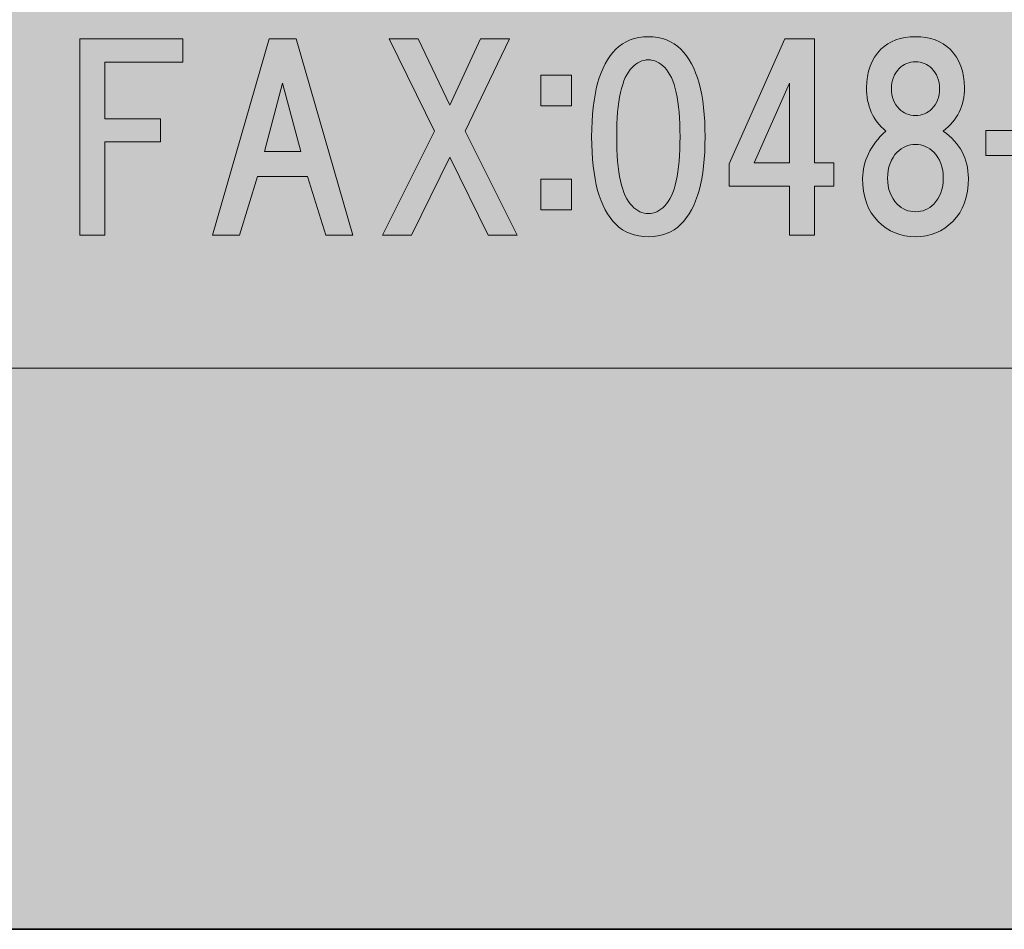
# Model space of a CAD drawing. Units: inches. Extents: x 0 to 297, y -210 to 0.
# Drawn here: x 55 to 68, y -210 to -198 of the extents above; entities that cross this region are included whole.
import ezdxf

# ---------------------------------------------------------------- set-up
doc = ezdxf.new("R2010")
doc.units = ezdxf.units.IN
doc.header["$MEASUREMENT"] = 0
doc.layers.add('レイヤー 1', color=7, linetype='Continuous')

# ---------------------------------------------------------------- blocks, each defined once
blk = doc.blocks.new('block 9')
at = {"layer": 'レイヤー 1', "true_color": 0x040000}
h = blk.add_hatch(color=18, dxfattribs=at)
h.dxf.hatch_style = 2
h.paths.add_polyline_path([(56.134, -198.811), (56.134, -199.542), (56.854, -199.542), (56.854, -199.84), (56.134, -199.84), (56.134, -201.043), (55.812, -201.043), (55.812, -198.513), (57.139, -198.513), (57.139, -198.811)])
h = blk.add_hatch(color=18, dxfattribs=at)
h.dxf.hatch_style = 2
h.paths.add_polyline_path([(58.987, -201.043), (58.751, -200.286), (58.106, -200.286), (57.871, -201.043), (57.523, -201.043), (58.255, -198.513), (58.602, -198.513), (59.334, -201.043)])
h.paths.add_polyline_path([(58.664, -199.964), (58.429, -199.083), (58.193, -199.964)])
h = blk.add_hatch(color=18, dxfattribs=at)
h.dxf.hatch_style = 2
h.paths.add_polyline_path([(61.455, -201.043), (61.083, -201.043), (60.587, -200.038), (60.091, -201.043), (59.718, -201.043), (60.388, -199.704), (59.805, -198.513), (60.177, -198.513), (60.587, -199.369), (60.984, -198.513), (61.356, -198.513), (60.785, -199.704)])
h = blk.add_hatch(color=18, dxfattribs=at)
h.dxf.hatch_style = 2
edge = h.paths.add_edge_path()
edge.add_spline(control_points=[(63.571, -198.647), (63.778, -198.853), (63.882, -199.23), (63.882, -199.775), (63.882, -200.321), (63.778, -200.697), (63.571, -200.904), (63.464, -201.011), (63.323, -201.065), (63.15, -201.065), (62.976, -201.065), (62.836, -201.011), (62.728, -200.904), (62.521, -200.697), (62.418, -200.321), (62.418, -199.775), (62.418, -199.23), (62.521, -198.853), (62.728, -198.647), (62.836, -198.539), (62.976, -198.485), (63.15, -198.485), (63.323, -198.485), (63.464, -198.539), (63.571, -198.647)], knot_values=[0, 0, 0, 0, 1, 1, 1, 2, 2, 2, 3, 3, 3, 4, 4, 4, 5, 5, 5, 6, 6, 6, 7, 7, 7, 8, 8, 8, 8], degree=3, periodic=1)
edge = h.paths.add_edge_path()
edge.add_spline(control_points=[(62.939, -198.882), (62.807, -199.015), (62.741, -199.312), (62.741, -199.775), (62.741, -200.238), (62.807, -200.536), (62.939, -200.668), (63.005, -200.734), (63.075, -200.767), (63.15, -200.767), (63.224, -200.767), (63.295, -200.734), (63.361, -200.668), (63.493, -200.536), (63.559, -200.238), (63.559, -199.775), (63.559, -199.312), (63.493, -199.015), (63.361, -198.882), (63.295, -198.816), (63.224, -198.783), (63.15, -198.783), (63.075, -198.783), (63.005, -198.816), (62.939, -198.882)], knot_values=[0, 0, 0, 0, 1, 1, 1, 2, 2, 2, 3, 3, 3, 4, 4, 4, 5, 5, 5, 6, 6, 6, 7, 7, 7, 8, 8, 8, 8], degree=3, periodic=1)
h = blk.add_hatch(color=18, dxfattribs=at)
h.dxf.hatch_style = 2
h.paths.add_polyline_path([(65.543, -200.113), (65.543, -200.411), (65.295, -200.411), (65.295, -201.043), (64.973, -201.043), (64.973, -200.411), (64.192, -200.411), (64.192, -200.125), (64.911, -198.513), (65.295, -198.513), (65.295, -200.113)])
h.paths.add_polyline_path([(64.973, -200.113), (64.973, -199.083), (64.514, -200.113)])
h = blk.add_hatch(color=18, dxfattribs=at)
h.dxf.hatch_style = 2
edge = h.paths.add_edge_path()
edge.add_spline(control_points=[(67.044, -198.647), (67.168, -198.771), (67.23, -198.936), (67.23, -199.143), (67.23, -199.374), (67.139, -199.56), (66.957, -199.701), (67.172, -199.858), (67.28, -200.06), (67.28, -200.309), (67.28, -200.548), (67.214, -200.734), (67.081, -200.867), (66.949, -200.999), (66.788, -201.065), (66.598, -201.065), (66.407, -201.065), (66.246, -200.999), (66.114, -200.867), (65.982, -200.734), (65.916, -200.548), (65.916, -200.309), (65.916, -200.094), (66.015, -199.891), (66.213, -199.701), (66.048, -199.56), (65.965, -199.374), (65.965, -199.143), (65.965, -198.936), (66.027, -198.771), (66.151, -198.647), (66.259, -198.539), (66.407, -198.485), (66.598, -198.485), (66.788, -198.485), (66.937, -198.539), (67.044, -198.647)], knot_values=[0, 0, 0, 0, 1, 1, 1, 2, 2, 2, 3, 3, 3, 4, 4, 4, 5, 5, 5, 6, 6, 6, 7, 7, 7, 8, 8, 8, 9, 9, 9, 10, 10, 10, 11, 11, 11, 12, 12, 12, 12], degree=3, periodic=1)
edge = h.paths.add_edge_path()
edge.add_spline(control_points=[(66.362, -200.643), (66.428, -200.71), (66.507, -200.743), (66.598, -200.743), (66.689, -200.743), (66.767, -200.71), (66.833, -200.643), (66.916, -200.561), (66.957, -200.449), (66.957, -200.309), (66.957, -200.168), (66.916, -200.056), (66.833, -199.974), (66.767, -199.908), (66.689, -199.874), (66.598, -199.874), (66.507, -199.874), (66.428, -199.908), (66.362, -199.974), (66.279, -200.056), (66.238, -200.168), (66.238, -200.309), (66.238, -200.449), (66.279, -200.561), (66.362, -200.643)], knot_values=[0, 0, 0, 0, 1, 1, 1, 2, 2, 2, 3, 3, 3, 4, 4, 4, 5, 5, 5, 6, 6, 6, 7, 7, 7, 8, 8, 8, 8], degree=3, periodic=1)
edge = h.paths.add_edge_path()
edge.add_spline(control_points=[(66.808, -198.895), (66.751, -198.837), (66.68, -198.808), (66.598, -198.808), (66.515, -198.808), (66.445, -198.837), (66.387, -198.895), (66.321, -198.961), (66.288, -199.048), (66.288, -199.155), (66.288, -199.263), (66.321, -199.349), (66.387, -199.416), (66.445, -199.473), (66.515, -199.502), (66.598, -199.502), (66.68, -199.502), (66.751, -199.473), (66.808, -199.416), (66.875, -199.349), (66.908, -199.263), (66.908, -199.155), (66.908, -199.048), (66.875, -198.961), (66.808, -198.895)], knot_values=[0, 0, 0, 0, 1, 1, 1, 2, 2, 2, 3, 3, 3, 4, 4, 4, 5, 5, 5, 6, 6, 6, 7, 7, 7, 8, 8, 8, 8], degree=3, periodic=1)
h = blk.add_hatch(color=18, dxfattribs=at)
h.dxf.hatch_style = 2
h.paths.add_polyline_path([(62.159, -199.378), (61.762, -199.378), (61.762, -198.981), (62.159, -198.981)])
h.paths.add_polyline_path([(62.159, -200.718), (61.762, -200.718), (61.762, -200.321), (62.159, -200.321)])
h = blk.add_hatch(color=18, dxfattribs=at)
h.dxf.hatch_style = 2
h.paths.add_polyline_path([(68.475, -200.015), (67.507, -200.015), (67.507, -199.693), (68.475, -199.693)])
at = {"layer": 'レイヤー 1', "lineweight": 0}
for points in [[(56.134, -198.811), (56.134, -199.542), (56.854, -199.542), (56.854, -199.84), (56.134, -199.84), (56.134, -201.043), (55.812, -201.043), (55.812, -198.513), (57.139, -198.513), (57.139, -198.811), (56.134, -198.811)], [(58.987, -201.043), (58.751, -200.286), (58.106, -200.286), (57.871, -201.043), (57.523, -201.043), (58.255, -198.513), (58.602, -198.513), (59.334, -201.043), (58.987, -201.043)], [(61.455, -201.043), (61.083, -201.043), (60.587, -200.038), (60.091, -201.043), (59.718, -201.043), (60.388, -199.704), (59.805, -198.513), (60.177, -198.513), (60.587, -199.369), (60.984, -198.513), (61.356, -198.513), (60.785, -199.704), (61.455, -201.043)], [(65.543, -200.113), (65.543, -200.411), (65.295, -200.411), (65.295, -201.043), (64.973, -201.043), (64.973, -200.411), (64.192, -200.411), (64.192, -200.125), (64.911, -198.513), (65.295, -198.513), (65.295, -200.113), (65.543, -200.113)], [(62.159, -199.378), (61.762, -199.378), (61.762, -198.981), (62.159, -198.981), (62.159, -199.378)], [(58.664, -199.964), (58.429, -199.083), (58.193, -199.964), (58.664, -199.964)], [(64.973, -200.113), (64.973, -199.083), (64.514, -200.113), (64.973, -200.113)], [(68.475, -200.015), (67.507, -200.015), (67.507, -199.693), (68.475, -199.693), (68.475, -200.015)], [(62.159, -200.718), (61.762, -200.718), (61.762, -200.321), (62.159, -200.321), (62.159, -200.718)]]:
    blk.add_lwpolyline(points, dxfattribs=at)
for points, knots in [([(63.571, -198.647), (63.778, -198.853), (63.882, -199.23), (63.882, -199.775), (63.882, -200.321), (63.778, -200.697), (63.571, -200.904), (63.464, -201.011), (63.323, -201.065), (63.15, -201.065), (62.976, -201.065), (62.836, -201.011), (62.728, -200.904), (62.521, -200.697), (62.418, -200.321), (62.418, -199.775), (62.418, -199.23), (62.521, -198.853), (62.728, -198.647), (62.836, -198.539), (62.976, -198.485), (63.15, -198.485), (63.323, -198.485), (63.464, -198.539), (63.571, -198.647)], [0, 0, 0, 0, 1, 1, 1, 2, 2, 2, 3, 3, 3, 4, 4, 4, 5, 5, 5, 6, 6, 6, 7, 7, 7, 8, 8, 8, 8]), ([(67.044, -198.647), (67.168, -198.771), (67.23, -198.936), (67.23, -199.143), (67.23, -199.374), (67.139, -199.56), (66.957, -199.701), (67.172, -199.858), (67.28, -200.06), (67.28, -200.309), (67.28, -200.548), (67.214, -200.734), (67.081, -200.867), (66.949, -200.999), (66.788, -201.065), (66.598, -201.065), (66.407, -201.065), (66.246, -200.999), (66.114, -200.867), (65.982, -200.734), (65.916, -200.548), (65.916, -200.309), (65.916, -200.094), (66.015, -199.891), (66.213, -199.701), (66.048, -199.56), (65.965, -199.374), (65.965, -199.143), (65.965, -198.936), (66.027, -198.771), (66.151, -198.647), (66.259, -198.539), (66.407, -198.485), (66.598, -198.485), (66.788, -198.485), (66.937, -198.539), (67.044, -198.647)], [0, 0, 0, 0, 1, 1, 1, 2, 2, 2, 3, 3, 3, 4, 4, 4, 5, 5, 5, 6, 6, 6, 7, 7, 7, 8, 8, 8, 9, 9, 9, 10, 10, 10, 11, 11, 11, 12, 12, 12, 12]), ([(62.939, -198.882), (62.807, -199.015), (62.741, -199.312), (62.741, -199.775), (62.741, -200.238), (62.807, -200.536), (62.939, -200.668), (63.005, -200.734), (63.075, -200.767), (63.15, -200.767), (63.224, -200.767), (63.295, -200.734), (63.361, -200.668), (63.493, -200.536), (63.559, -200.238), (63.559, -199.775), (63.559, -199.312), (63.493, -199.015), (63.361, -198.882), (63.295, -198.816), (63.224, -198.783), (63.15, -198.783), (63.075, -198.783), (63.005, -198.816), (62.939, -198.882)], [0, 0, 0, 0, 1, 1, 1, 2, 2, 2, 3, 3, 3, 4, 4, 4, 5, 5, 5, 6, 6, 6, 7, 7, 7, 8, 8, 8, 8]), ([(66.808, -198.895), (66.751, -198.837), (66.68, -198.808), (66.598, -198.808), (66.515, -198.808), (66.445, -198.837), (66.387, -198.895), (66.321, -198.961), (66.288, -199.048), (66.288, -199.155), (66.288, -199.263), (66.321, -199.349), (66.387, -199.416), (66.445, -199.473), (66.515, -199.502), (66.598, -199.502), (66.68, -199.502), (66.751, -199.473), (66.808, -199.416), (66.875, -199.349), (66.908, -199.263), (66.908, -199.155), (66.908, -199.048), (66.875, -198.961), (66.808, -198.895)], [0, 0, 0, 0, 1, 1, 1, 2, 2, 2, 3, 3, 3, 4, 4, 4, 5, 5, 5, 6, 6, 6, 7, 7, 7, 8, 8, 8, 8]), ([(66.362, -200.643), (66.428, -200.71), (66.507, -200.743), (66.598, -200.743), (66.689, -200.743), (66.767, -200.71), (66.833, -200.643), (66.916, -200.561), (66.957, -200.449), (66.957, -200.309), (66.957, -200.168), (66.916, -200.056), (66.833, -199.974), (66.767, -199.908), (66.689, -199.874), (66.598, -199.874), (66.507, -199.874), (66.428, -199.908), (66.362, -199.974), (66.279, -200.056), (66.238, -200.168), (66.238, -200.309), (66.238, -200.449), (66.279, -200.561), (66.362, -200.643)], [0, 0, 0, 0, 1, 1, 1, 2, 2, 2, 3, 3, 3, 4, 4, 4, 5, 5, 5, 6, 6, 6, 7, 7, 7, 8, 8, 8, 8])]:
    blk.add_open_spline(points, degree=3, knots=knots, dxfattribs=at)
blk = doc.blocks.new('block 3')
at = {"layer": 'レイヤー 1', "color": 7, "lineweight": 18, "true_color": 0xffffff}
blk.add_lwpolyline([(6.587, -202.763), (91.126, -202.763), (91.126, -186.761), (6.587, -186.761), (6.587, -202.763)], dxfattribs=at)
at = {"layer": 'レイヤー 1'}
blk.add_blockref('block 9', (0, 0), dxfattribs=at)
blk = doc.blocks.new('block 2')
at = {"layer": 'レイヤー 1', "true_color": 0xfefefe}
h = blk.add_hatch(color=7, dxfattribs=at)
h.dxf.hatch_style = 2
h.paths.add_polyline_path([(297, -210.002), (0, -210.002), (0, 0), (297, 0)])
at = {"layer": 'レイヤー 1', "color": 250, "lineweight": 35, "true_color": 0x221814}
blk.add_lwpolyline([(297, -210.002), (0, -210.002), (0, 0), (297, 0), (297, -210.002)], dxfattribs=at)
at = {"layer": 'レイヤー 1'}
blk.add_blockref('block 3', (0, 0), dxfattribs=at)

msp = doc.modelspace()

# ---------------------------------------------------------------- block references
at = {"layer": 'レイヤー 1'}
msp.add_blockref('block 2', (0, 0), dxfattribs=at)

doc.saveas('drawing.dxf')
